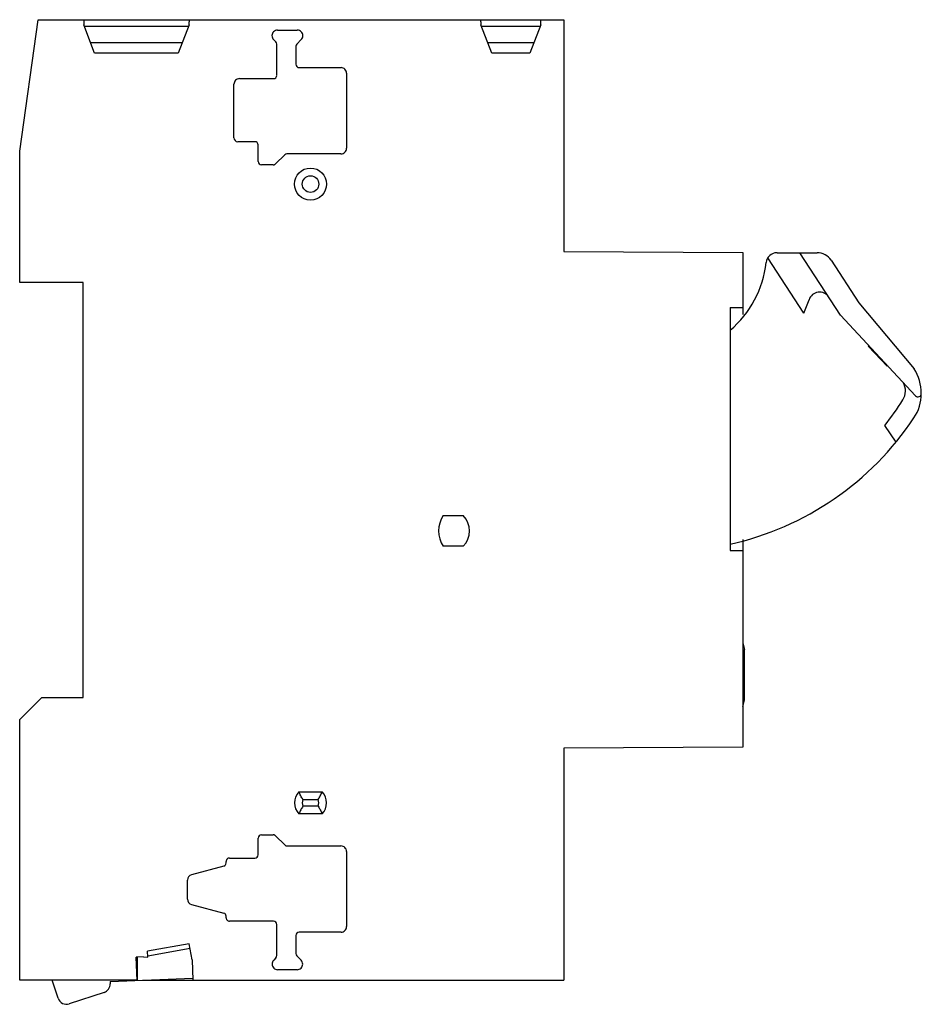
# Model space of a CAD drawing. Units: millimetres. Extents: x 12 to 93.7, y 28.3 to 117.5.
import ezdxf

# ---------------------------------------------------------------- set-up
doc = ezdxf.new("R2010")
doc.units = ezdxf.units.MM
doc.header["$LTSCALE"] = 9.477076
doc.layers.get('0').update_dxf_attribs({"linetype": 'CONTINUOUS'})

msp = doc.modelspace()

# ---------------------------------------------------------------- linework, layer by layer
at = {"color": 7, "linetype": 'Continuous'}
for p, q in [((11.983, 105.565), (13.653, 117.465)), ((13.653, 117.465), (61.283, 117.465)), ((17.793, 117.278), (17.793, 116.998)), ((18.775, 114.445), (17.793, 116.998)), ((27.273, 116.855), (17.848, 116.855)), ((27.323, 116.985), (26.345, 114.445)), ((27.323, 116.985), (27.323, 117.265)), ((53.773, 117.269), (53.773, 116.989)), ((54.752, 114.445), (53.773, 116.989)), ((59.14, 116.855), (53.824, 116.855)), ((59.193, 116.994), (58.212, 114.445)), ((59.193, 116.994), (59.193, 117.274)), ((61.283, 117.465), (61.283, 96.465)), ((35.343, 116.525), (37.133, 116.525)), ((26.705, 115.38), (18.416, 115.38)), ((34.983, 115.665), (35.198, 115.451)), ((35.283, 112.425), (35.283, 115.245)), ((36.993, 115.055), (36.993, 113.425)), ((37.078, 115.261), (37.483, 115.665)), ((58.572, 115.38), (54.392, 115.38)), ((26.345, 114.445), (18.775, 114.445)), ((58.212, 114.445), (54.752, 114.445)), ((37.293, 113.125), (41.093, 113.125)), ((41.593, 112.625), (41.593, 105.815)), ((31.393, 106.765), (31.393, 111.615)), ((31.893, 112.125), (34.983, 112.125)), ((33.283, 106.415), (31.743, 106.415)), ((11.983, 93.665), (11.983, 105.565)), ((33.583, 104.615), (33.583, 106.115)), ((41.086, 105.315), (36.196, 105.315)), ((35.165, 104.405), (35.99, 105.23)), ((34.953, 104.315), (33.883, 104.315)), ((61.283, 96.465), (77.483, 96.372)), ((77.483, 96.372), (77.483, 90.747)), ((80.593, 96.355), (84.233, 96.355)), ((86.333, 90.703), (82.663, 96.355)), ((83.012, 90.874), (79.751, 95.895)), ((85.493, 95.669), (87.999, 91.809)), ((17.743, 93.665), (11.983, 93.665)), ((17.743, 56.065), (17.743, 93.665)), ((76.333, 91.385), (77.483, 91.385)), ((76.333, 91.385), (76.333, 69.385)), ((87.999, 91.809), (93.002, 85.847)), ((93.143, 83.4), (86.333, 90.703)), ((88.862, 87.904), (88.906, 87.945)), ((90.556, 86.087), (88.862, 87.904)), ((90.6, 86.128), (90.556, 86.087)), ((91.371, 79.199), (90.35, 80.713)), ((50.356, 72.546), (52.17, 72.546)), ((52.17, 69.763), (50.356, 69.763)), ((77.483, 70.377), (77.483, 51.562)), ((76.333, 69.385), (77.483, 69.385)), ((77.483, 61.015), (77.633, 60.415)), ((77.633, 55.815), (77.633, 60.415)), ((11.983, 54.065), (13.983, 56.065)), ((13.983, 56.065), (17.743, 56.065)), ((77.483, 55.215), (77.633, 55.815)), ((11.983, 30.465), (11.983, 54.065)), ((77.483, 51.562), (61.283, 51.465)), ((61.283, 51.465), (61.283, 30.465)), ((37.283, 47.525), (39.383, 47.525)), ((37.646, 46.825), (39.02, 46.825)), ((39.383, 45.525), (37.283, 45.525)), ((39.02, 46.225), (37.646, 46.225)), ((33.583, 41.825), (33.583, 43.325)), ((33.883, 43.625), (34.953, 43.625)), ((35.99, 42.71), (35.165, 43.535)), ((36.196, 42.625), (41.086, 42.625)), ((41.593, 42.125), (41.593, 35.315)), ((30.683, 41.081), (30.683, 41.221)), ((30.983, 41.525), (33.283, 41.525)), ((30.464, 40.796), (27.553, 40.016)), ((27.183, 37.805), (27.183, 39.535)), ((27.553, 37.324), (30.464, 36.544)), ((30.683, 36.118), (30.683, 36.258)), ((34.983, 35.815), (30.983, 35.815)), ((35.283, 32.685), (35.283, 35.515)), ((41.093, 34.815), (37.293, 34.815)), ((36.993, 34.515), (36.993, 32.875)), ((27.346, 33.745), (23.561, 33.085)), ((23.584, 32.535), (23.561, 33.085)), ((23.578, 32.682), (27.415, 33.351)), ((27.597, 32.305), (27.346, 33.745)), ((23.186, 32.57), (22.533, 32.543)), ((22.621, 30.445), (22.533, 32.543)), ((22.619, 32.547), (22.619, 30.486)), ((23.186, 32.57), (23.584, 32.535)), ((27.597, 32.305), (27.675, 30.465)), ((35.198, 32.479), (34.993, 32.274)), ((37.473, 32.274), (37.078, 32.669)), ((37.123, 31.415), (35.353, 31.415)), ((22.62, 30.465), (11.983, 30.465)), ((15.462, 28.83), (14.93, 30.465)), ((20.165, 30.342), (27.667, 30.656)), ((20.165, 30.342), (20.173, 30.138)), ((23.098, 30.465), (61.283, 30.465)), ((19.622, 29.344), (16.471, 28.317))]:
    msp.add_line(p, q, dxfattribs=at)
for radius in [1.45, 0.75]:
    msp.add_circle((38.333, 102.575), radius, dxfattribs=at)
for centre, radius, start, end in [((33.891, 117.365), 6.569, 179.12783, 180.8723), ((47.326, 117.367), 6.447, 359.12766, 0.87221), ((41.093, 112.625), 0.5, 359.99939, 90.00061), ((31.743, 106.765), 0.35, 180, 270), ((33.883, 104.615), 0.3, 179.99939, 270.00061), ((80.593, 95.355), 1, 90, 173.68468), ((84.233, 94.855), 1.5, 32.85988, 90), ((70.428, 96.413), 9.22, 309.82592, 354.09537), ((84.438, 91.785), 1, 32.98536, 161.48033), ((70.433, 96.476), 13.77, 335.99346, 341.48033), ((89.663, 83.645), 4, 359.38057, 33.40889), ((90.727, 83.851), 1.5, 326.88839, 29.75291), ((70.433, 96.476), 25.4, 321.64078, 328.0408), ((89.663, 83.604), 4, 326.33825, 359.98544), ((93.363, 83.605), 0.3, 223, 359.38057), ((70.428, 96.413), 27.11, 282.58084, 326.33825), ((52.433, 71.155), 2.5, 146.1778, 213.8222), ((50.733, 71.155), 2, 315.91124, 44.08876), ((38.333, 46.525), 1.45, 136.39726, 223.60282), ((38.333, 46.525), 1.45, 316.39726, 43.60282), ((38.333, 46.525), 0.75, 156.42182, 203.57818), ((38.333, 46.525), 0.75, 336.42182, 23.57818), ((33.883, 43.325), 0.3, 89.99939, 180.00061), ((27.682, 39.534), 0.499, 104.93839, 179.93834), ((27.682, 37.805), 0.499, 180.06166, 255.06161), ((41.093, 35.315), 0.5, 269.99939, 0.00061), ((19.374, 30.105), 0.8, 288.05, 2.4), ((16.223, 29.078), 0.8, 198.05, 288.05)]:
    msp.add_arc(centre, radius, start, end, dxfattribs=at)
for centre, major_axis, ratio, start_param, end_param in [((34.979, 115.239), (0.282, 0.117), 0.974243, -0.383558, 0.383558), ((37.298, 115.049), (0.282, -0.117), 0.974243, 2.758034, 3.525151), ((37.289, 113.42), (-0.211, 0.211), 0.985015, 0.777849, 2.363743), ((34.987, 112.42), (0.211, 0.211), 0.985015, -2.363743, -0.777849), ((33.287, 106.119), (-0.211, 0.211), 0.985015, -2.363743, -0.777849), ((36.201, 105.01), (-0.117, 0.282), 0.974243, -0.383558, 0.383558), ((36.201, 42.929), (0.117, 0.282), 0.974243, -3.525151, -2.758034), ((30.383, 41.085), (0.239, -0.183), 0.988218, -0.648784, 0.648784), ((33.287, 41.82), (0.211, 0.211), 0.985015, -2.363743, -0.777849), ((30.383, 36.255), (0.239, 0.183), 0.988218, -0.648784, 0.648784), ((34.987, 35.519), (-0.211, 0.211), 0.985015, -2.363743, -0.777849), ((37.289, 34.519), (0.211, 0.211), 0.985015, 0.777849, 2.363743), ((34.979, 32.69), (0.282, -0.117), 0.974243, -0.383558, 0.383558), ((37.298, 32.88), (0.282, 0.117), 0.974243, 2.758034, 3.525151)]:
    msp.add_ellipse(centre, major_axis=major_axis, ratio=ratio, start_param=start_param, end_param=end_param, dxfattribs=at)
for points, knots in [([(17.783, 117.465), (17.784, 117.445), (17.787, 117.404), (17.79, 117.342), (17.793, 117.299), (17.793, 117.278)], [0, 0, 0, 0, 0.31596, 0.65272, 1, 1, 1, 1]), ([(59.193, 117.274), (59.193, 117.296), (59.196, 117.34), (59.199, 117.403), (59.202, 117.445), (59.203, 117.465)], [0, 0, 0, 0, 0.34728, 0.68404, 1, 1, 1, 1]), ([(35.343, 116.525), (35.277, 116.525), (35.144, 116.499), (34.976, 116.387), (34.864, 116.221), (34.824, 116.023), (34.862, 115.825), (34.936, 115.712), (34.983, 115.665)], [0, 0, 0, 0, 0.167725, 0.334199, 0.500024, 0.665843, 0.832301, 1, 1, 1, 1]), ([(37.483, 115.665), (37.53, 115.712), (37.606, 115.823), (37.645, 116.02), (37.607, 116.217), (37.497, 116.384), (37.331, 116.497), (37.199, 116.525), (37.133, 116.525)], [0, 0, 0, 0, 0.167725, 0.334199, 0.500024, 0.665843, 0.832302, 1, 1, 1, 1]), ([(31.893, 112.125), (31.827, 112.125), (31.694, 112.096), (31.528, 111.983), (31.417, 111.814), (31.393, 111.681), (31.393, 111.615)], [0, 0, 0, 0, 0.252018, 0.5, 0.747982, 1, 1, 1, 1]), ([(41.086, 105.315), (41.152, 105.315), (41.284, 105.34), (41.452, 105.451), (41.565, 105.617), (41.593, 105.749), (41.593, 105.815)], [0, 0, 0, 0, 0.252018, 0.5, 0.747982, 1, 1, 1, 1]), ([(34.953, 104.315), (34.98, 104.315), (35.032, 104.322), (35.105, 104.353), (35.146, 104.386), (35.165, 104.405)], [0, 0, 0, 0, 0.337391, 0.662609, 1, 1, 1, 1]), ([(37.646, 46.825), (37.573, 46.935), (37.445, 47.165), (37.335, 47.404), (37.283, 47.525)], [0, 0, 0, 0, 0.501341, 1, 1, 1, 1]), ([(39.02, 46.825), (39.093, 46.935), (39.221, 47.165), (39.331, 47.404), (39.383, 47.525)], [0, 0, 0, 0, 0.501338, 1, 1, 1, 1]), ([(37.646, 46.225), (37.573, 46.115), (37.445, 45.884), (37.335, 45.645), (37.283, 45.525)], [0, 0, 0, 0, 0.501338, 1, 1, 1, 1]), ([(39.02, 46.225), (39.093, 46.115), (39.221, 45.884), (39.331, 45.645), (39.383, 45.525)], [0, 0, 0, 0, 0.501341, 1, 1, 1, 1]), ([(35.165, 43.535), (35.146, 43.554), (35.105, 43.587), (35.032, 43.618), (34.98, 43.625), (34.953, 43.625)], [0, 0, 0, 0, 0.337391, 0.662609, 1, 1, 1, 1]), ([(41.593, 42.125), (41.593, 42.191), (41.565, 42.323), (41.452, 42.489), (41.284, 42.6), (41.152, 42.625), (41.086, 42.625)], [0, 0, 0, 0, 0.252018, 0.5, 0.747982, 1, 1, 1, 1]), ([(30.983, 41.525), (30.943, 41.525), (30.864, 41.508), (30.765, 41.441), (30.698, 41.34), (30.683, 41.261), (30.683, 41.221)], [0, 0, 0, 0, 0.252018, 0.5, 0.747982, 1, 1, 1, 1]), ([(30.683, 36.118), (30.683, 36.079), (30.698, 35.999), (30.765, 35.899), (30.864, 35.831), (30.943, 35.815), (30.983, 35.815)], [0, 0, 0, 0, 0.252018, 0.5, 0.747982, 1, 1, 1, 1]), ([(34.993, 32.274), (34.946, 32.228), (34.872, 32.114), (34.834, 31.916), (34.874, 31.719), (34.986, 31.552), (35.154, 31.44), (35.287, 31.415), (35.353, 31.415)], [0, 0, 0, 0, 0.167725, 0.334199, 0.500024, 0.665843, 0.832301, 1, 1, 1, 1]), ([(37.123, 31.415), (37.189, 31.415), (37.321, 31.443), (37.487, 31.555), (37.597, 31.723), (37.635, 31.919), (37.596, 32.116), (37.519, 32.228), (37.473, 32.274)], [0, 0, 0, 0, 0.167725, 0.334199, 0.500024, 0.665843, 0.832302, 1, 1, 1, 1])]:
    msp.add_open_spline(points, degree=3, knots=knots, dxfattribs=at)

doc.saveas('drawing.dxf')
